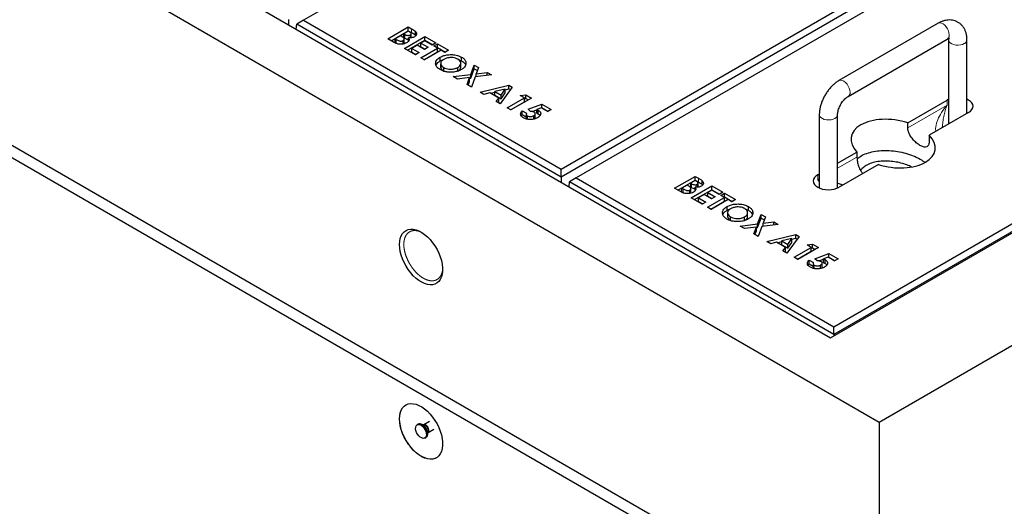
# Model space of a CAD drawing. Units: millimetres. Extents: x 1192 to 8717, y 373 to 7135.
# Drawn here: x 5374 to 6020, y 4735 to 5054 of the extents above; entities that cross this region are included whole.
import ezdxf

# ---------------------------------------------------------------- set-up
doc = ezdxf.new("R2010")
doc.units = ezdxf.units.MM
doc.header["$LTSCALE"] = 20
doc.linetypes.add('PHANTOM', pattern=[12.7, 6.35, -1.27, 1.27, -1.27, 1.27, -1.27])

msp = doc.modelspace()

# ---------------------------------------------------------------- linework, layer by layer
at = {"color": 7, "linetype": 'Continuous', "lineweight": 25}
for p, q in [((6330.08, 5497.87), (5560.04, 5053.34)), ((4735.56, 5483.99), (5937.64, 4790.04)), ((4831.02, 5465.62), (5905.82, 4845.15)), ((5729.04, 4955.77), (6499.08, 5400.31)), ((6503.55, 5397.73), (5729.04, 4950.62)), ((6508.98, 5394.59), (5738.94, 4950.06)), ((4735.56, 5337.01), (5937.64, 4643.07)), ((4735.56, 5328.85), (5937.64, 4634.9)), ((5905.82, 4845.15), (6690.71, 5298.26)), ((5907.94, 4852.5), (6677.98, 5297.03)), ((6682.45, 5294.45), (5907.94, 4847.34)), ((5937.64, 4790.04), (6786.17, 5279.89)), ((5550.14, 5053.89), (5550.14, 5050.48)), ((5560.04, 5053.34), (5555.58, 5050.76)), ((5560.04, 5053.34), (5729.04, 4955.77)), ((5976.36, 5051.4), (5911.31, 5013.84)), ((5555.3, 5047.5), (5555.58, 5050.76)), ((5729.04, 4950.62), (5555.58, 5050.76)), ((5615.3, 5041.21), (5628.77, 5048.99)), ((5617.43, 5039.99), (5628.77, 5046.54)), ((5628.77, 5046.2), (5625.84, 5044.5)), ((5628.77, 5048.99), (5630.93, 5047.74)), ((5628.77, 5046.54), (5628.77, 5048.99)), ((5628.77, 5046.54), (5630.93, 5045.29)), ((5629.53, 5045.76), (5628.77, 5046.2)), ((5633.44, 5043.57), (5633.44, 5046.02)), ((5619.09, 5039.03), (5615.3, 5041.21)), ((5623.59, 5043.21), (5620.14, 5041.21)), ((5620.14, 5041.21), (5620.84, 5040.81)), ((5620.14, 5038.76), (5620.14, 5041.21)), ((5620.14, 5038.76), (5620.84, 5038.36)), ((5624.17, 5042.87), (5623.59, 5043.21)), ((5625.34, 5037.83), (5625.34, 5040.03)), ((5625.84, 5044.5), (5626.48, 5044.13)), ((5625.84, 5042.05), (5625.84, 5044.5)), ((5625.84, 5042.05), (5626.48, 5041.68)), ((5626.05, 5038.52), (5626.05, 5040.97)), ((5626.18, 5034.93), (5639.65, 5042.71)), ((5628.31, 5033.71), (5639.65, 5040.26)), ((5628.87, 5039.63), (5628.87, 5041.88)), ((5630.12, 5041.89), (5630.12, 5043.78)), ((5630.68, 5042.07), (5630.68, 5044.52)), ((5633.44, 5043.57), (5633.69, 5043.21)), ((5639.65, 5039.92), (5637.06, 5038.42)), ((5637.06, 5038.42), (5641.9, 5035.63)), ((5637.06, 5035.97), (5637.06, 5038.42)), ((5639.65, 5042.71), (5646.91, 5038.52)), ((5639.65, 5040.26), (5639.65, 5042.71)), ((5639.65, 5040.26), (5644.79, 5037.3)), ((5644.49, 5037.13), (5639.65, 5039.92)), ((5646.91, 5038.52), (5644.49, 5037.13)), ((5917.31, 5003.45), (5982.36, 5041.01)), ((5983.26, 5040.49), (5983.26, 4985.37)), ((5995.26, 4992.3), (5995.26, 5040.49)), ((5633.44, 5030.75), (5626.18, 5034.93)), ((5634.65, 5037.03), (5631.02, 5034.93)), ((5631.02, 5034.93), (5635.86, 5032.14)), ((5631.02, 5032.48), (5631.02, 5034.93)), ((5631.02, 5032.48), (5633.73, 5030.92)), ((5635.86, 5032.14), (5633.44, 5030.75)), ((5639.48, 5034.24), (5634.65, 5037.03)), ((5636.89, 5028.75), (5647.94, 5035.13)), ((5637.06, 5035.97), (5639.78, 5034.41)), ((5639.01, 5027.53), (5647.94, 5032.68)), ((5650.36, 5033.74), (5639.31, 5027.36)), ((5641.9, 5035.63), (5639.48, 5034.24)), ((5645.53, 5036.53), (5647.94, 5037.92)), ((5647.94, 5035.13), (5645.53, 5036.53)), ((5647.65, 5035.3), (5647.94, 5035.47)), ((5647.94, 5037.92), (5655.2, 5033.74)), ((5647.94, 5035.47), (5647.94, 5037.92)), ((5647.94, 5035.47), (5653.08, 5032.51)), ((5647.94, 5032.68), (5647.94, 5035.13)), ((5652.78, 5032.34), (5650.36, 5033.74)), ((5655.2, 5033.74), (5652.78, 5032.34)), ((5639.31, 5027.36), (5636.89, 5028.75)), ((5649.68, 5026.7), (5649.68, 5029.15)), ((5661.29, 5027.74), (5663.77, 5026.74)), ((5663.77, 5026.74), (5663.77, 5029.18)), ((5650.08, 5025.17), (5650.08, 5022.72)), ((5650.11, 5022.72), (5650.12, 5022.26)), ((5650.12, 5022.26), (5650.12, 5024.7)), ((5652.04, 5019.95), (5652.04, 5022.4)), ((5661.23, 5020.02), (5661.23, 5022.47)), ((5663.21, 5022.74), (5663.21, 5025.19)), ((5669.72, 5017.84), (5671.99, 5024.04)), ((5669.72, 5015.39), (5671.99, 5021.59)), ((5671.99, 5024.04), (5674.84, 5022.4)), ((5671.99, 5021.59), (5671.99, 5024.04)), ((5671.99, 5021.59), (5674.1, 5020.38)), ((5674.84, 5022.4), (5673.33, 5018.28)), ((5673.33, 5018.28), (5680.47, 5019.15)), ((5680.47, 5019.15), (5683.33, 5017.5)), ((5680.47, 5017.15), (5680.47, 5019.15)), ((5658.22, 5016.44), (5669.72, 5017.84)), ((5661.07, 5014.79), (5658.22, 5016.44)), ((5668.95, 5015.75), (5661.07, 5014.79)), ((5667.29, 5011.21), (5668.95, 5015.75)), ((5668.03, 5010.78), (5668.95, 5013.3)), ((5668.95, 5013.3), (5668.95, 5015.75)), ((5668.95, 5015.29), (5669.72, 5015.39)), ((5669.72, 5015.39), (5669.72, 5017.84)), ((5672.56, 5016.19), (5670.14, 5009.56)), ((5683.33, 5017.5), (5672.56, 5016.19)), ((5673.33, 5016.28), (5673.33, 5018.28)), ((5670.14, 5009.56), (5667.29, 5011.21)), ((5675.83, 5006.27), (5694.75, 5010.9)), ((5678.41, 5004.78), (5675.83, 5006.27)), ((5682.69, 5005.5), (5685.56, 5006.2)), ((5692.25, 5008.17), (5685.56, 5006.64)), ((5685.56, 5006.64), (5689.6, 5004.31)), ((5685.56, 5004.19), (5685.56, 5006.64)), ((5696.99, 5009.61), (5688.96, 4998.69)), ((5689.6, 5004.31), (5692.25, 5008.17)), ((5692.25, 5007.84), (5694.75, 5008.46)), ((5692.25, 5005.72), (5692.25, 5008.17)), ((5694.75, 5010.9), (5696.99, 5009.61)), ((5694.75, 5008.46), (5694.75, 5010.9)), ((5694.75, 5008.46), (5695.73, 5007.89)), ((5682.22, 5005.77), (5678.41, 5004.78)), ((5688.09, 5002.38), (5682.22, 5005.77)), ((5685.56, 5004.19), (5689.6, 5001.86)), ((5686.38, 5000.18), (5688.09, 5002.38)), ((5688.96, 4998.69), (5686.38, 5000.18)), ((5687.7, 4999.42), (5688.09, 4999.93)), ((5688.09, 4999.93), (5688.09, 5002.38)), ((5689.6, 5001.86), (5692.25, 5005.72)), ((5689.6, 5001.86), (5689.6, 5004.31)), ((5693.71, 4995.95), (5704.93, 5002.43)), ((5695.83, 4994.73), (5704.93, 4999.98)), ((5709.6, 5002.33), (5696.13, 4994.56)), ((5702.17, 5004.03), (5705.86, 5004.49)), ((5704.93, 5002.43), (5702.17, 5004.03)), ((5704.93, 4999.98), (5704.93, 5002.43)), ((5704.93, 5001.92), (5705.86, 5002.04)), ((5705.86, 5004.49), (5709.6, 5002.33)), ((5705.86, 5002.04), (5705.86, 5004.49)), ((5705.86, 5002.04), (5707.48, 5001.11)), ((5956.43, 4986.21), (5982.19, 5001.08)), ((5983.26, 5001.62), (5982.19, 5001.08)), ((5696.13, 4994.56), (5693.71, 4995.95)), ((5703.55, 4994.06), (5706.32, 4992.46)), ((5703.55, 4991.61), (5703.55, 4994.06)), ((5707.36, 4995), (5716.42, 4998.4)), ((5708.93, 4993.55), (5707.36, 4995)), ((5709.94, 4993.52), (5713.01, 4994.67)), ((5716.09, 4995.99), (5713.01, 4994.83)), ((5713.01, 4992.38), (5713.01, 4994.83)), ((5713.98, 4991.97), (5713.98, 4994.42)), ((5720.3, 4993.56), (5716.09, 4995.99)), ((5716.27, 4995.89), (5716.42, 4995.95)), ((5716.42, 4998.4), (5722.55, 4994.86)), ((5716.42, 4995.95), (5716.42, 4998.4)), ((5716.42, 4995.95), (5720.43, 4993.63)), ((5722.55, 4994.86), (5720.3, 4993.56)), ((5702.89, 4990.79), (5703.55, 4991.61)), ((5703.55, 4991.61), (5706.13, 4990.12)), ((5706.13, 4991.84), (5706.13, 4989.39)), ((5706.96, 4988.53), (5706.96, 4990.7)), ((5711.09, 4988.59), (5711.09, 4990.83)), ((5712.09, 4989.68), (5712.09, 4992.13)), ((5898.41, 4991.5), (5898.41, 4943.4)), ((5910.41, 4943.4), (5910.41, 4991.5)), ((5996.33, 4992.92), (5970.57, 4978.05)), ((5956.43, 4982.95), (5956.43, 4986.21)), ((5979.29, 4983.08), (5979.28, 4983.41)), ((5970.57, 4978.05), (5970.57, 4974.78)), ((5910.41, 4959.65), (5923.1, 4966.97)), ((5923.1, 4966.97), (5923.1, 4963.7)), ((5729.04, 4950.62), (5729.04, 4955.77)), ((5937.24, 4958.81), (5911.48, 4943.94)), ((5729.04, 4950.62), (5729.04, 4947.2)), ((5738.94, 4950.06), (5734.48, 4947.48)), ((5738.94, 4950.06), (5907.94, 4852.5)), ((5803.47, 4943.29), (5816.94, 4951.06)), ((5805.6, 4942.06), (5816.94, 4948.61)), ((5816.94, 4948.27), (5814.01, 4946.58)), ((5816.94, 4951.06), (5819.1, 4949.82)), ((5816.94, 4948.61), (5816.94, 4951.06)), ((5816.94, 4948.61), (5819.1, 4947.37)), ((5817.7, 4947.83), (5816.94, 4948.27)), ((5821.61, 4945.64), (5821.61, 4948.09)), ((5897.34, 4952.1), (5898.41, 4952.72)), ((5734.2, 4944.23), (5734.48, 4947.48)), ((5907.94, 4847.34), (5734.48, 4947.48)), ((5807.26, 4941.1), (5803.47, 4943.29)), ((5811.76, 4945.28), (5808.31, 4943.29)), ((5808.31, 4943.29), (5809.01, 4942.89)), ((5808.31, 4940.84), (5808.31, 4943.29)), ((5812.34, 4944.95), (5811.76, 4945.28)), ((5813.51, 4939.9), (5813.51, 4942.1)), ((5814.01, 4946.58), (5814.65, 4946.21)), ((5814.01, 4944.13), (5814.01, 4946.58)), ((5814.01, 4944.13), (5814.65, 4943.76)), ((5814.22, 4940.6), (5814.22, 4943.05)), ((5814.35, 4937.01), (5827.82, 4944.78)), ((5816.48, 4935.78), (5827.82, 4942.33)), ((5817.04, 4941.7), (5817.04, 4943.96)), ((5818.29, 4943.97), (5818.29, 4945.86)), ((5818.85, 4944.15), (5818.85, 4946.6)), ((5821.61, 4945.64), (5821.86, 4945.29)), ((5827.82, 4941.99), (5825.23, 4940.5)), ((5827.82, 4944.78), (5835.08, 4940.6)), ((5827.82, 4942.33), (5827.82, 4944.78)), ((5827.82, 4942.33), (5832.96, 4939.37)), ((5832.66, 4939.2), (5827.82, 4941.99)), ((5808.31, 4940.84), (5809.01, 4940.44)), ((5821.61, 4932.82), (5814.35, 4937.01)), ((5822.82, 4939.1), (5819.19, 4937.01)), ((5819.19, 4937.01), (5824.03, 4934.22)), ((5819.19, 4934.56), (5819.19, 4937.01)), ((5827.65, 4936.31), (5822.82, 4939.1)), ((5825.06, 4930.83), (5836.11, 4937.21)), ((5825.23, 4940.5), (5830.07, 4937.7)), ((5825.23, 4938.05), (5825.23, 4940.5)), ((5825.23, 4938.05), (5827.95, 4936.48)), ((5838.53, 4935.81), (5827.48, 4929.43)), ((5830.07, 4937.7), (5827.65, 4936.31)), ((5835.08, 4940.6), (5832.66, 4939.2)), ((5833.7, 4938.6), (5836.11, 4940)), ((5836.11, 4937.21), (5833.7, 4938.6)), ((5835.82, 4937.38), (5836.11, 4937.55)), ((5836.11, 4940), (5843.37, 4935.81)), ((5836.11, 4937.55), (5836.11, 4940)), ((5836.11, 4937.55), (5841.25, 4934.59)), ((5836.11, 4934.76), (5836.11, 4937.21)), ((5840.95, 4934.41), (5838.53, 4935.81)), ((5843.37, 4935.81), (5840.95, 4934.41)), ((5819.19, 4934.56), (5821.9, 4932.99)), ((5824.03, 4934.22), (5821.61, 4932.82)), ((5827.48, 4929.43), (5825.06, 4930.83)), ((5827.18, 4929.6), (5836.11, 4934.76)), ((5837.85, 4928.78), (5837.85, 4931.23)), ((5849.46, 4929.82), (5851.94, 4928.81)), ((5851.94, 4928.81), (5851.94, 4931.26)), ((5838.25, 4927.24), (5838.25, 4924.79)), ((5838.27, 4924.79), (5838.29, 4924.33)), ((5838.29, 4924.33), (5838.29, 4926.78)), ((5840.21, 4922.02), (5840.21, 4924.47)), ((5849.4, 4922.09), (5849.4, 4924.54)), ((5851.38, 4924.82), (5851.38, 4927.26)), ((5857.89, 4919.91), (5860.16, 4926.12)), ((5857.89, 4917.46), (5860.16, 4923.67)), ((5860.16, 4926.12), (5863.01, 4924.47)), ((5860.16, 4923.67), (5860.16, 4926.12)), ((5860.16, 4923.67), (5862.27, 4922.45)), ((5863.01, 4924.47), (5861.5, 4920.35)), ((5846.39, 4918.51), (5857.89, 4919.91)), ((5849.24, 4916.87), (5846.39, 4918.51)), ((5857.12, 4917.82), (5849.24, 4916.87)), ((5855.46, 4913.28), (5857.12, 4917.82)), ((5857.12, 4915.37), (5857.12, 4917.82)), ((5857.12, 4917.37), (5857.89, 4917.46)), ((5857.89, 4917.46), (5857.89, 4919.91)), ((5860.73, 4918.26), (5858.31, 4911.63)), ((5871.5, 4919.57), (5860.73, 4918.26)), ((5861.5, 4920.35), (5868.64, 4921.22)), ((5861.5, 4918.36), (5861.5, 4920.35)), ((5868.64, 4921.22), (5871.5, 4919.57)), ((5868.64, 4919.23), (5868.64, 4921.22)), ((5858.31, 4911.63), (5855.46, 4913.28)), ((5856.2, 4912.85), (5857.12, 4915.37)), ((5864, 4908.34), (5882.92, 4912.98)), ((5880.42, 4910.25), (5873.73, 4908.71)), ((5885.16, 4911.68), (5877.13, 4900.77)), ((5877.77, 4906.38), (5880.42, 4910.25)), ((5880.42, 4909.92), (5882.92, 4910.53)), ((5880.42, 4907.8), (5880.42, 4910.25)), ((5882.92, 4912.98), (5885.16, 4911.68)), ((5882.92, 4910.53), (5882.92, 4912.98)), ((5882.92, 4910.53), (5883.9, 4909.96)), ((5866.58, 4906.85), (5864, 4908.34)), ((5870.39, 4907.85), (5866.58, 4906.85)), ((5876.26, 4904.46), (5870.39, 4907.85)), ((5870.86, 4907.57), (5873.73, 4908.28)), ((5873.73, 4908.71), (5877.77, 4906.38)), ((5873.73, 4906.26), (5873.73, 4908.71)), ((5873.73, 4906.26), (5877.77, 4903.93)), ((5874.55, 4902.26), (5876.26, 4904.46)), ((5876.26, 4902.01), (5876.26, 4904.46)), ((5877.77, 4903.93), (5880.42, 4907.8)), ((5877.77, 4903.93), (5877.77, 4906.38)), ((5881.88, 4898.03), (5893.1, 4904.51)), ((5897.77, 4904.41), (5884.3, 4896.63)), ((5890.34, 4906.1), (5894.03, 4906.56)), ((5893.1, 4904.51), (5890.34, 4906.1)), ((5893.1, 4902.06), (5893.1, 4904.51)), ((5893.1, 4904), (5894.03, 4904.11)), ((5894.03, 4906.56), (5897.77, 4904.41)), ((5894.03, 4904.11), (5894.03, 4906.56)), ((5894.03, 4904.11), (5895.65, 4903.18)), ((5877.13, 4900.77), (5874.55, 4902.26)), ((5875.86, 4901.5), (5876.26, 4902.01)), ((5884.3, 4896.63), (5881.88, 4898.03)), ((5884, 4896.8), (5893.1, 4902.06)), ((5895.53, 4897.07), (5904.59, 4900.47)), ((5897.09, 4895.62), (5895.53, 4897.07)), ((5898.11, 4895.59), (5901.18, 4896.74)), ((5904.26, 4898.07), (5901.18, 4896.9)), ((5901.18, 4894.45), (5901.18, 4896.9)), ((5902.15, 4894.04), (5902.15, 4896.49)), ((5908.47, 4895.63), (5904.26, 4898.07)), ((5904.44, 4897.96), (5904.59, 4898.02)), ((5904.59, 4900.47), (5910.72, 4896.93)), ((5904.59, 4898.02), (5904.59, 4900.47)), ((5904.59, 4898.02), (5908.6, 4895.7)), ((5910.72, 4896.93), (5908.47, 4895.63)), ((5891.05, 4892.86), (5891.72, 4893.68)), ((5891.72, 4896.13), (5894.49, 4894.54)), ((5891.72, 4893.68), (5891.72, 4896.13)), ((5891.72, 4893.68), (5894.3, 4892.2)), ((5894.3, 4893.91), (5894.3, 4891.47)), ((5895.13, 4890.61), (5895.13, 4892.77)), ((5899.26, 4890.66), (5899.26, 4892.91)), ((5900.26, 4891.75), (5900.26, 4894.2)), ((5907.94, 4847.34), (5907.94, 4852.5)), ((5907.94, 4847.34), (5907.94, 4846.37)), ((5635.33, 4788.63), (5634.62, 4788.22)), ((5638.77, 4788.2), (5638.01, 4788.27)), ((5638.85, 4788.25), (5638.75, 4788.21)), ((5642.69, 4790.46), (5638.85, 4788.24)), ((5937.64, 4790.04), (5937.64, 4643.07)), ((5641.36, 4782.47), (5641.68, 4783.17)), ((5641.75, 4783.21), (5645.6, 4785.43)), ((5639.62, 4779.56), (5640.33, 4779.97))]:
    msp.add_line(p, q, dxfattribs=at)
at = {"color": 8, "linetype": 'PHANTOM', "lineweight": 18}
for p, q in [((5630.93, 5045.29), (5630.93, 5047.74)), ((5620.84, 5038.36), (5620.84, 5040.81)), ((5626.48, 5041.68), (5626.48, 5044.13)), ((5982.19, 4997.82), (5982.19, 5001.08)), ((5956.43, 4982.95), (5982.19, 4997.82)), ((5910.41, 4956.38), (5923.1, 4963.7)), ((5819.1, 4947.37), (5819.1, 4949.82)), ((5897.34, 4948.83), (5897.34, 4952.1)), ((5897.34, 4948.83), (5898.41, 4949.45)), ((5809.01, 4940.44), (5809.01, 4942.89)), ((5814.65, 4943.76), (5814.65, 4946.21))]:
    msp.add_line(p, q, dxfattribs=at)
at = {"color": 8, "linetype": 'PHANTOM', "lineweight": 18, "flags": 128}
for points in [[(5976.36, 5051.4), (5976.66, 5051.54), (5977.55, 5051.68), (5978.57, 5051.47), (5979.63, 5050.94), (5980.67, 5050.11), (5981.63, 5049.03), (5982.45, 5047.77), (5983.08, 5046.42), (5983.47, 5045.05), (5983.6, 5043.75)], [(5993.5, 5038.04), (5992.31, 5037.5), (5990.93, 5037.16), (5989.45, 5037.02), (5987.95, 5037.11), (5986.54, 5037.4), (5985.29, 5037.89), (5984.3, 5038.54), (5983.62, 5039.31), (5983.29, 5040.16), (5983.26, 5040.45)], [(5911.31, 5013.84), (5911.6, 5013.98), (5912.5, 5014.12), (5913.51, 5013.92), (5914.57, 5013.38), (5915.62, 5012.55), (5916.58, 5011.47), (5917.4, 5010.22), (5918.03, 5008.86), (5918.42, 5007.49), (5918.55, 5006.2)], [(5898.41, 4991.5), (5898.43, 4991.18), (5898.76, 4990.33), (5899.45, 4989.55), (5900.44, 4988.9), (5901.68, 4988.42), (5903.1, 4988.12), (5904.6, 4988.04), (5906.08, 4988.18), (5907.46, 4988.52), (5908.65, 4989.05)], [(5640.3, 4788.1), (5641.01, 4787.55), (5641.62, 4786.78), (5642.08, 4785.89), (5642.33, 4784.97), (5642.33, 4784.15), (5642.08, 4783.51), (5641.75, 4783.21)]]:
    msp.add_lwpolyline(points, dxfattribs=at)
at = {"color": 7, "linetype": 'Continuous', "lineweight": 25, "flags": 128}
for points in [[(5996.33, 4992.92), (5997.58, 4993.79), (5998.5, 4994.79), (5999.07, 4995.88), (5999.26, 4997), (5999.07, 4998.13), (5998.5, 4999.21), (5997.58, 5000.21), (5996.33, 5001.08), (5995.26, 5001.62)], [(5897.34, 4952.1), (5896.09, 4951.22), (5895.17, 4950.23), (5894.6, 4949.14), (5894.41, 4948.02), (5894.6, 4946.89), (5895.17, 4945.81), (5896.09, 4944.81), (5897.34, 4943.94), (5898.85, 4943.22), (5900.58, 4942.68), (5902.46, 4942.36), (5904.41, 4942.24), (5906.36, 4942.36), (5908.23, 4942.68), (5909.96, 4943.22), (5911.48, 4943.94)], [(5622.98, 4906.37), (5623.11, 4908.47), (5623.48, 4910.39), (5624.1, 4912.1), (5624.95, 4913.55), (5626.02, 4914.73), (5627.29, 4915.62), (5628.73, 4916.2), (5630.33, 4916.45), (5632.04, 4916.38), (5633.84, 4915.98), (5635.71, 4915.27), (5637.59, 4914.25), (5639.47, 4912.95), (5641.31, 4911.38), (5643.07, 4909.58), (5644.73, 4907.58), (5646.25, 4905.41), (5647.61, 4903.11), (5648.78, 4900.72), (5649.74, 4898.28), (5650.48, 4895.85), (5650.98, 4893.46), (5651.23, 4891.15), (5651.23, 4888.97), (5650.98, 4886.95), (5650.48, 4885.14), (5649.74, 4883.55), (5648.78, 4882.23), (5647.61, 4881.2), (5646.25, 4880.46), (5644.73, 4880.05), (5643.07, 4879.96), (5641.31, 4880.19), (5639.47, 4880.74), (5637.59, 4881.61), (5635.71, 4882.77), (5633.84, 4884.21), (5632.04, 4885.9), (5630.33, 4887.81), (5628.73, 4889.9), (5627.29, 4892.14), (5626.02, 4894.49), (5624.95, 4896.91), (5624.1, 4899.35), (5623.48, 4901.77), (5623.11, 4904.12), (5622.98, 4906.37)], [(5622.98, 4792.05), (5623.11, 4794.16), (5623.48, 4796.08), (5624.1, 4797.78), (5624.95, 4799.24), (5626.02, 4800.42), (5627.29, 4801.3), (5628.73, 4801.88), (5630.33, 4802.14), (5632.04, 4802.06), (5633.84, 4801.67), (5635.71, 4800.96), (5637.59, 4799.94), (5639.47, 4798.64), (5641.31, 4797.07), (5643.07, 4795.27), (5644.73, 4793.26), (5646.25, 4791.09), (5647.61, 4788.79), (5648.78, 4786.4), (5649.74, 4783.97), (5650.48, 4781.53), (5650.98, 4779.14), (5651.23, 4776.84), (5651.23, 4774.65), (5650.98, 4772.64), (5650.48, 4770.82), (5649.74, 4769.24), (5648.78, 4767.92), (5647.61, 4766.88), (5646.25, 4766.15), (5644.73, 4765.73), (5643.07, 4765.64), (5641.31, 4765.87), (5639.47, 4766.43), (5637.59, 4767.3), (5635.71, 4768.46), (5633.84, 4769.9), (5632.04, 4771.58), (5630.33, 4773.49), (5628.73, 4775.59), (5627.29, 4777.83), (5626.02, 4780.18), (5624.95, 4782.59), (5624.1, 4785.03), (5623.48, 4787.45), (5623.11, 4789.8), (5622.98, 4792.05)], [(5623.05, 4792.1), (5623.18, 4794.2), (5623.55, 4796.12), (5624.17, 4797.82), (5625.02, 4799.28), (5626.09, 4800.46), (5627.19, 4801.25)], [(5647.19, 4766.61), (5646.32, 4766.19), (5644.8, 4765.77), (5643.15, 4765.68), (5641.38, 4765.91), (5639.54, 4766.47), (5637.66, 4767.34), (5635.78, 4768.5), (5633.91, 4769.94), (5632.11, 4771.63), (5630.4, 4773.53), (5628.8, 4775.63), (5627.36, 4777.87), (5626.09, 4780.22), (5625.02, 4782.63), (5624.17, 4785.07), (5623.55, 4787.49), (5623.18, 4789.85), (5623.05, 4792.1)], [(5637.12, 4787.97), (5638.08, 4787.27), (5638.96, 4786.32), (5639.71, 4785.19), (5640.26, 4783.96), (5640.58, 4782.72), (5640.65, 4781.58), (5640.45, 4780.6), (5640.01, 4779.87), (5639.35, 4779.44), (5638.53, 4779.33), (5637.6, 4779.57), (5636.64, 4780.12), (5635.71, 4780.96), (5634.89, 4782.01), (5634.23, 4783.2), (5633.79, 4784.45), (5633.59, 4785.65), (5633.66, 4786.72), (5633.98, 4787.58), (5634.54, 4788.17), (5635.28, 4788.44), (5636.17, 4788.37), (5637.12, 4787.97)], [(5637.83, 4788.38), (5638.78, 4787.68), (5639.67, 4786.73), (5640.41, 4785.59), (5640.97, 4784.36), (5641.29, 4783.13), (5641.36, 4781.98), (5641.16, 4781.01), (5640.72, 4780.28), (5640.33, 4779.97)]]:
    msp.add_lwpolyline(points, dxfattribs=at)
at = {"color": 8, "linetype": 'PHANTOM', "lineweight": 18}
for centre, radius, start, end in [((5980.74, 5043.4), 2.89, 304.20824, 7.10503), ((5992.38, 5040.7), 2.89, 292.88734, 355.75959), ((5915.69, 5005.84), 2.89, 303.97136, 7.13713), ((5907.53, 4991.71), 2.89, 292.87072, 355.96856), ((5635.28, 4782.83), 6.03, 1.75599, 58.12142), ((5637.73, 4784.24), 4.1, 344.77798, 75.21675), ((5639.46, 4787), 1.39, 52.53212, 115.76296)]:
    msp.add_arc(centre, radius, start, end, dxfattribs=at)
at = {"color": 7, "linetype": 'Continuous', "lineweight": 25}
msp.add_arc((5636.37, 4786.36), 2.49, 54.0707, 114.61881, dxfattribs=at)
at = {"color": 8, "linetype": 'PHANTOM', "lineweight": 18}
for centre, major_axis, ratio, start_param, end_param in [((5989.26, 4993.74), (13.24, 15.14), 0.399372, 1.649531, 2.872908), ((5989.26, 4993.74), (6.49, 19.04), 0.399369, 1.492112, 2.273578), ((5904.41, 4944.75), (-9.72, 11.19), 0.210346, 1.022966, 1.164863), ((5904.41, 4944.75), (14.55, -2.82), 0.210239, 2.036326, 2.118687), ((5904.41, 4944.75), (14.55, -2.82), 0.210239, 0.89531, 1.186851)]:
    msp.add_ellipse(centre, major_axis=major_axis, ratio=ratio, start_param=start_param, end_param=end_param, dxfattribs=at)
at = {"color": 7, "linetype": 'Continuous', "lineweight": 25}
for start_param, end_param in [(1.300931, 3.76285), (4.442524, 6.904443)]:
    msp.add_ellipse((5946.83, 4972.51), major_axis=(27.51, -4.2), ratio=0.55895, start_param=start_param, end_param=end_param, dxfattribs=at)
for points, knots in [([(5995.26, 5040.49), (5995.25, 5040.92), (5995.23, 5042.14), (5994.96, 5043.99), (5994.4, 5045.97), (5993.63, 5047.7), (5992.65, 5049.24), (5991.43, 5050.61), (5989.98, 5051.77), (5988.34, 5052.67), (5986.61, 5053.26), (5984.8, 5053.56), (5982.95, 5053.57), (5981.06, 5053.3), (5979.14, 5052.75), (5977.57, 5052.07), (5976.66, 5051.56), (5976.36, 5051.4)], [0, 0, 0, 0, 0.046242, 0.12896, 0.201463, 0.271211, 0.338576, 0.404239, 0.474825, 0.543487, 0.611058, 0.678359, 0.746488, 0.816452, 0.889033, 0.964541, 1, 1, 1, 1]), ([(5630.12, 5043.78), (5630.32, 5043.94), (5630.63, 5044.16), (5630.7, 5044.55), (5630.6, 5044.92), (5630.2, 5045.35), (5629.76, 5045.62), (5629.53, 5045.76)], [0, 0, 0, 0, 0.24859, 0.373941, 0.499314, 0.749196, 1, 1, 1, 1]), ([(5630.93, 5047.74), (5631.45, 5047.45), (5632.37, 5046.91), (5633.11, 5046.29), (5633.44, 5046.02)], [0, 0, 0, 0, 0.560271, 1, 1, 1, 1]), ([(5630.93, 5045.29), (5631.45, 5045), (5632.37, 5044.46), (5633.11, 5043.84), (5633.44, 5043.57)], [0, 0, 0, 0, 0.560271, 1, 1, 1, 1]), ([(5633.44, 5046.02), (5633.71, 5045.7), (5634.24, 5045.07), (5634.27, 5044.07), (5633.79, 5043.2), (5633.17, 5042.78), (5632.86, 5042.58)], [0, 0, 0, 0, 0.280146, 0.559838, 0.779835, 1, 1, 1, 1]), ([(5627.67, 5038.58), (5627.2, 5038.35), (5626.26, 5037.91), (5624.47, 5037.62), (5622.52, 5037.66), (5620.65, 5038.18), (5619.61, 5038.74), (5619.09, 5039.03)], [0, 0, 0, 0, 0.186694, 0.3733666, 0.5599818, 0.7794322, 1, 1, 1, 1]), ([(5620.84, 5040.81), (5621.16, 5040.63), (5621.79, 5040.28), (5622.69, 5039.89), (5623.51, 5039.68), (5624.19, 5039.66), (5624.84, 5039.78), (5625.17, 5039.94), (5625.34, 5040.03)], [0, 0, 0, 0, 0.250463, 0.500594, 0.625582, 0.750409, 0.875104, 1, 1, 1, 1]), ([(5625.34, 5040.03), (5625.5, 5040.13), (5625.81, 5040.34), (5626.05, 5040.74), (5626.06, 5041.16), (5625.81, 5041.69), (5625.15, 5042.28), (5624.5, 5042.68), (5624.17, 5042.87)], [0, 0, 0, 0, 0.124927, 0.249702, 0.374647, 0.499626, 0.749525, 1, 1, 1, 1]), ([(5625.76, 5037.9), (5625.77, 5037.9), (5625.92, 5038.01), (5626.03, 5038.23), (5626.03, 5038.45), (5626.02, 5038.52)], [0, 0, 0, 0, 0.019253, 0.646801, 1, 1, 1, 1]), ([(5626.48, 5044.13), (5626.77, 5043.98), (5627.34, 5043.68), (5628.35, 5043.41), (5629.4, 5043.44), (5629.88, 5043.67), (5630.12, 5043.78)], [0, 0, 0, 0, 0.281052, 0.560552, 0.78011, 1, 1, 1, 1]), ([(5626.48, 5041.68), (5626.77, 5041.53), (5627.33, 5041.24), (5628.2, 5040.96), (5628.73, 5041.01), (5628.87, 5041.02)], [0, 0, 0, 0, 0.4248217, 0.8472988, 1, 1, 1, 1]), ([(5628.87, 5041.88), (5629.03, 5041.56), (5629.35, 5040.92), (5629.2, 5039.96), (5628.58, 5039.17), (5627.97, 5038.78), (5627.67, 5038.58)], [0, 0, 0, 0, 0.280255, 0.559618, 0.779687, 1, 1, 1, 1]), ([(5632.86, 5042.58), (5632.55, 5042.42), (5631.94, 5042.12), (5630.55, 5041.81), (5629.51, 5041.86), (5628.87, 5041.88)], [0, 0, 0, 0, 0.280353, 0.56037, 1, 1, 1, 1]), ([(5982.36, 5041.01), (5982.5, 5041.08), (5982.89, 5041.3), (5983.4, 5041.49), (5983.75, 5041.55), (5983.76, 5041.55), (5983.76, 5041.55)], [0, 0, 0, 0, 0.1616405, 0.4616965, 0.7645194, 1, 1, 1, 1]), ([(5983.18, 5041.39), (5983.2, 5041.35), (5983.24, 5041.15), (5983.25, 5040.77), (5983.26, 5040.49)], [0, 0, 0, 0, 0.227776, 1, 1, 1, 1]), ([(5649.63, 5021), (5648.98, 5021.43), (5647.69, 5022.28), (5646.71, 5023.92), (5646.62, 5025.51), (5647.14, 5026.94), (5648.13, 5028.16), (5649.16, 5028.82), (5649.68, 5029.15)], [0, 0, 0, 0, 0.18663, 0.37306, 0.559658, 0.706433, 0.853181, 1, 1, 1, 1]), ([(5646.97, 5023.76), (5647.04, 5024), (5647.25, 5024.67), (5648.15, 5025.71), (5649.17, 5026.37), (5649.68, 5026.7)], [0, 0, 0, 0, 0.215441, 0.607626, 1, 1, 1, 1]), ([(5649.68, 5029.15), (5650.42, 5029.52), (5651.91, 5030.26), (5654.72, 5030.82), (5657.83, 5030.93), (5661.09, 5030.45), (5662.88, 5029.61), (5663.77, 5029.18)], [0, 0, 0, 0, 0.1868181, 0.3736008, 0.5603393, 0.7802395, 1, 1, 1, 1]), ([(5649.68, 5026.7), (5650.38, 5027.11), (5651.1, 5027.53), (5652.03, 5027.72), (5652.05, 5027.73)], [0, 0, 0, 0, 0.9847508, 1, 1, 1, 1]), ([(5652.06, 5027.74), (5651.7, 5027.51), (5650.97, 5027.04), (5650.33, 5026.24), (5650.04, 5025.44), (5650.09, 5024.95), (5650.12, 5024.7)], [0, 0, 0, 0, 0.280061, 0.559827, 0.779894, 1, 1, 1, 1]), ([(5661.32, 5027.81), (5660.83, 5028.06), (5659.85, 5028.55), (5657.99, 5028.91), (5655.93, 5028.95), (5653.79, 5028.6), (5652.64, 5028.03), (5652.06, 5027.74)], [0, 0, 0, 0, 0.186847, 0.373516, 0.560335, 0.779961, 1, 1, 1, 1]), ([(5661.23, 5022.47), (5661.66, 5022.75), (5662.5, 5023.31), (5663.17, 5024.37), (5663.29, 5025.55), (5662.78, 5026.8), (5661.81, 5027.47), (5661.32, 5027.81)], [0, 0, 0, 0, 0.186888, 0.373614, 0.560519, 0.780194, 1, 1, 1, 1]), ([(5663.77, 5029.18), (5664.41, 5028.76), (5665.69, 5027.9), (5666.59, 5026.25), (5666.69, 5024.68), (5666.17, 5023.25), (5665.15, 5022.04), (5664.13, 5021.38), (5663.62, 5021.05)], [0, 0, 0, 0, 0.186541, 0.372984, 0.559645, 0.706422, 0.853163, 1, 1, 1, 1]), ([(5663.77, 5026.74), (5664.43, 5026.31), (5665.65, 5025.5), (5666.13, 5024.47), (5666.35, 5023.98)], [0, 0, 0, 0, 0.531801, 1, 1, 1, 1]), ([(5663.62, 5021.05), (5662.88, 5020.68), (5661.41, 5019.95), (5658.62, 5019.37), (5655.9, 5019.29), (5653.44, 5019.56), (5651.34, 5020.12), (5650.2, 5020.71), (5649.63, 5021)], [0, 0, 0, 0, 0.186623, 0.373091, 0.559719, 0.706478, 0.853187, 1, 1, 1, 1]), ([(5650.12, 5024.7), (5650.29, 5024.22), (5650.6, 5023.35), (5651.6, 5022.69), (5652.04, 5022.4)], [0, 0, 0, 0, 0.55937, 1, 1, 1, 1]), ([(5650.12, 5022.26), (5650.29, 5021.77), (5650.6, 5020.9), (5651.6, 5020.24), (5652.04, 5019.95)], [0, 0, 0, 0, 0.55937, 1, 1, 1, 1]), ([(5652.04, 5022.4), (5652.53, 5022.16), (5653.5, 5021.68), (5655.35, 5021.33), (5657.38, 5021.29), (5659.51, 5021.62), (5660.66, 5022.18), (5661.23, 5022.47)], [0, 0, 0, 0, 0.186787, 0.373417, 0.560263, 0.780011, 1, 1, 1, 1]), ([(5661.23, 5020.02), (5661.65, 5020.3), (5662.49, 5020.86), (5663.15, 5021.83), (5663.16, 5022.47), (5663.16, 5022.74)], [0, 0, 0, 0, 0.366049, 0.73178, 1, 1, 1, 1]), ([(5911.31, 5013.84), (5910.93, 5013.62), (5909.91, 5013), (5908.29, 5011.77), (5906.51, 5010.13), (5904.86, 5008.29), (5903.35, 5006.29), (5902.01, 5004.16), (5900.85, 5001.92), (5899.9, 4999.6), (5899.15, 4997.24), (5898.64, 4994.85), (5898.43, 4992.93), (5898.41, 4991.82), (5898.41, 4991.5)], [0, 0, 0, 0, 0.051861, 0.142912, 0.23385, 0.324508, 0.414783, 0.504833, 0.594932, 0.685346, 0.776369, 0.86834, 0.961509, 1, 1, 1, 1]), ([(5910.41, 4991.5), (5910.41, 4991.67), (5910.42, 4992.16), (5910.54, 4993.15), (5910.84, 4994.45), (5911.32, 4995.86), (5911.97, 4997.32), (5912.77, 4998.75), (5913.69, 5000.1), (5914.69, 5001.3), (5915.7, 5002.3), (5916.6, 5003.01), (5917.1, 5003.32), (5917.31, 5003.45)], [0, 0, 0, 0, 0.049347, 0.142176, 0.237157, 0.334565, 0.433826, 0.534188, 0.634858, 0.734811, 0.833266, 0.929633, 1, 1, 1, 1]), ([(5704.4, 4989.38), (5703.87, 4989.75), (5702.8, 4990.49), (5702.32, 4991.83), (5702.61, 4993.07), (5703.24, 4993.73), (5703.55, 4994.06)], [0, 0, 0, 0, 0.279868, 0.559369, 0.779507, 1, 1, 1, 1]), ([(5711.38, 4993.13), (5711.18, 4993.22), (5710.8, 4993.4), (5709.94, 4993.55), (5709.31, 4993.55), (5708.93, 4993.55)], [0, 0, 0, 0, 0.27973, 0.559866, 1, 1, 1, 1]), ([(5713.01, 4994.83), (5713.21, 4994.76), (5713.55, 4994.65), (5713.85, 4994.49), (5713.98, 4994.42)], [0, 0, 0, 0, 0.559993, 1, 1, 1, 1]), ([(5713.98, 4994.42), (5714.37, 4994.16), (5715.15, 4993.63), (5715.68, 4992.62), (5715.66, 4991.52), (5714.99, 4990.4), (5714.06, 4989.79), (5713.59, 4989.49)], [0, 0, 0, 0, 0.186738, 0.373288, 0.560049, 0.779802, 1, 1, 1, 1]), ([(5713.59, 4989.49), (5713.11, 4989.24), (5712.15, 4988.75), (5710.33, 4988.36), (5708.3, 4988.27), (5706.15, 4988.54), (5704.98, 4989.1), (5704.4, 4989.38)], [0, 0, 0, 0, 0.186948, 0.373735, 0.560607, 0.780247, 1, 1, 1, 1]), ([(5706.32, 4992.46), (5706.24, 4992.29), (5706.08, 4991.95), (5706.18, 4991.29), (5706.66, 4990.92), (5706.96, 4990.7)], [0, 0, 0, 0, 0.281127, 0.561848, 1, 1, 1, 1]), ([(5706.15, 4989.39), (5706.15, 4989.24), (5706.15, 4988.94), (5706.46, 4988.7), (5706.62, 4988.58)], [0, 0, 0, 0, 0.49432, 1, 1, 1, 1]), ([(5706.96, 4990.7), (5707.31, 4990.54), (5708, 4990.24), (5709.27, 4990.23), (5710.32, 4990.44), (5710.84, 4990.7), (5711.09, 4990.83)], [0, 0, 0, 0, 0.279077, 0.558705, 0.779137, 1, 1, 1, 1]), ([(5711.09, 4990.83), (5711.36, 4991.02), (5711.91, 4991.38), (5712.15, 4992.06), (5712, 4992.69), (5711.58, 4992.98), (5711.38, 4993.13)], [0, 0, 0, 0, 0.280377, 0.559964, 0.780055, 1, 1, 1, 1]), ([(5711.44, 4988.66), (5711.58, 4988.76), (5711.96, 4989.04), (5712.16, 4989.43), (5712.09, 4989.67), (5712.08, 4989.68)], [0, 0, 0, 0, 0.335076, 0.982851, 1, 1, 1, 1]), ([(5713.01, 4992.38), (5713.21, 4992.31), (5713.55, 4992.2), (5713.85, 4992.04), (5713.98, 4991.97)], [0, 0, 0, 0, 0.559993, 1, 1, 1, 1]), ([(5713.98, 4991.97), (5714.4, 4991.72), (5714.93, 4991.41), (5715.13, 4991), (5715.17, 4990.93)], [0, 0, 0, 0, 0.816791, 1, 1, 1, 1]), ([(5970.57, 4974.78), (5970.52, 4973.94), (5970.42, 4972.26), (5969.56, 4970.71), (5968.17, 4970.04), (5966.21, 4970.36), (5963.86, 4971.58), (5961.41, 4973.5), (5959.13, 4975.96), (5957.33, 4978.79), (5956.51, 4981.21), (5956.45, 4982.55), (5956.43, 4982.95)], [0, 0, 0, 0, 0.104447, 0.208789, 0.315795, 0.424634, 0.530706, 0.63392, 0.738231, 0.84601, 0.954595, 1, 1, 1, 1]), ([(5923.2, 4962.57), (5923.97, 4963.18), (5925.69, 4964.57), (5929.42, 4966.19), (5933.98, 4967.43), (5939.06, 4968.06), (5944.41, 4968.07), (5949.85, 4967.47), (5955.16, 4966.29), (5960.13, 4964.56), (5964.41, 4962.52), (5966.64, 4960.9), (5967.65, 4960.17)], [0, 0, 0, 0, 0.0751821, 0.1696881, 0.2657271, 0.3645365, 0.466853, 0.5728348, 0.6820935, 0.7937955, 0.9067971, 1, 1, 1, 1]), ([(5923.1, 4963.7), (5923.15, 4962.75), (5923.25, 4960.84), (5924.12, 4957.61), (5925.32, 4954.77), (5926.47, 4953.42), (5926.95, 4952.86)], [0, 0, 0, 0, 0.266868, 0.533466, 0.806876, 1, 1, 1, 1]), ([(5958.88, 4957.23), (5958.47, 4957.44), (5956.95, 4958.22), (5953.93, 4959.27), (5949.9, 4960.32), (5945.61, 4960.96), (5941.17, 4961.15), (5936.75, 4960.8), (5932.54, 4959.88), (5930.28, 4958.77), (5929.16, 4958.22)], [0, 0, 0, 0, 0.051384, 0.187189, 0.322096, 0.457021, 0.593004, 0.729091, 0.864817, 1, 1, 1, 1]), ([(5929.16, 4958.22), (5928.2, 4957.57), (5926.78, 4956.58), (5925.74, 4955.38), (5925.49, 4954.93), (5925.46, 4954.88)], [0, 0, 0, 0, 0.640312, 0.960671, 1, 1, 1, 1]), ([(5819.1, 4949.82), (5819.62, 4949.52), (5820.54, 4948.99), (5821.28, 4948.37), (5821.61, 4948.09)], [0, 0, 0, 0, 0.560278, 1, 1, 1, 1]), ([(5821.61, 4948.09), (5821.88, 4947.78), (5822.41, 4947.15), (5822.44, 4946.15), (5821.96, 4945.28), (5821.34, 4944.86), (5821.03, 4944.65)], [0, 0, 0, 0, 0.280146, 0.559841, 0.779837, 1, 1, 1, 1]), ([(5809.01, 4942.89), (5809.33, 4942.71), (5809.96, 4942.35), (5810.86, 4941.97), (5811.68, 4941.76), (5812.35, 4941.73), (5813.01, 4941.85), (5813.34, 4942.02), (5813.51, 4942.1)], [0, 0, 0, 0, 0.2504678, 0.5005979, 0.6255857, 0.7504118, 0.875104, 1, 1, 1, 1]), ([(5813.51, 4942.1), (5813.67, 4942.21), (5813.98, 4942.42), (5814.22, 4942.81), (5814.23, 4943.23), (5813.98, 4943.77), (5813.32, 4944.35), (5812.67, 4944.75), (5812.34, 4944.95)], [0, 0, 0, 0, 0.1249259, 0.2497062, 0.3746505, 0.4996315, 0.7495257, 1, 1, 1, 1]), ([(5814.65, 4946.21), (5814.94, 4946.05), (5815.51, 4945.75), (5816.51, 4945.48), (5817.57, 4945.52), (5818.05, 4945.74), (5818.29, 4945.86)], [0, 0, 0, 0, 0.28106, 0.560553, 0.780123, 1, 1, 1, 1]), ([(5814.65, 4943.76), (5814.94, 4943.61), (5815.5, 4943.31), (5816.37, 4943.04), (5816.9, 4943.08), (5817.04, 4943.09)], [0, 0, 0, 0, 0.4248312, 0.847293, 1, 1, 1, 1]), ([(5817.04, 4943.96), (5817.2, 4943.63), (5817.52, 4942.99), (5817.37, 4942.04), (5816.75, 4941.24), (5816.14, 4940.85), (5815.84, 4940.65)], [0, 0, 0, 0, 0.28026, 0.559619, 0.779687, 1, 1, 1, 1]), ([(5821.03, 4944.65), (5820.72, 4944.5), (5820.11, 4944.19), (5818.72, 4943.88), (5817.68, 4943.93), (5817.04, 4943.96)], [0, 0, 0, 0, 0.28035, 0.560371, 1, 1, 1, 1]), ([(5818.29, 4945.86), (5818.49, 4946.01), (5818.8, 4946.24), (5818.87, 4946.62), (5818.77, 4947), (5818.37, 4947.42), (5817.93, 4947.7), (5817.7, 4947.83)], [0, 0, 0, 0, 0.248594, 0.373944, 0.49932, 0.749206, 1, 1, 1, 1]), ([(5819.1, 4947.37), (5819.62, 4947.07), (5820.54, 4946.54), (5821.28, 4945.92), (5821.61, 4945.64)], [0, 0, 0, 0, 0.560278, 1, 1, 1, 1]), ([(5815.84, 4940.65), (5815.37, 4940.43), (5814.43, 4939.98), (5812.64, 4939.7), (5810.69, 4939.73), (5808.82, 4940.26), (5807.78, 4940.82), (5807.26, 4941.1)], [0, 0, 0, 0, 0.186694, 0.373367, 0.559982, 0.779429, 1, 1, 1, 1]), ([(5813.93, 4939.97), (5813.94, 4939.97), (5814.09, 4940.09), (5814.2, 4940.31), (5814.2, 4940.52), (5814.19, 4940.6)], [0, 0, 0, 0, 0.019253, 0.646833, 1, 1, 1, 1]), ([(5837.8, 4923.07), (5837.15, 4923.5), (5835.86, 4924.36), (5834.88, 4925.99), (5834.79, 4927.58), (5835.31, 4929.01), (5836.3, 4930.23), (5837.33, 4930.9), (5837.85, 4931.23)], [0, 0, 0, 0, 0.18663, 0.373062, 0.559658, 0.706432, 0.85318, 1, 1, 1, 1]), ([(5835.13, 4925.83), (5835.21, 4926.07), (5835.42, 4926.75), (5836.32, 4927.78), (5837.34, 4928.45), (5837.85, 4928.78)], [0, 0, 0, 0, 0.215435, 0.6076212, 1, 1, 1, 1]), ([(5837.85, 4931.23), (5838.59, 4931.6), (5840.07, 4932.33), (5842.89, 4932.9), (5846, 4933), (5849.26, 4932.53), (5851.05, 4931.68), (5851.94, 4931.26)], [0, 0, 0, 0, 0.1868143, 0.3735988, 0.5603358, 0.7802395, 1, 1, 1, 1]), ([(5837.85, 4928.78), (5838.55, 4929.19), (5839.27, 4929.6), (5840.2, 4929.8), (5840.22, 4929.8)], [0, 0, 0, 0, 0.984755, 1, 1, 1, 1]), ([(5840.23, 4929.81), (5839.87, 4929.58), (5839.14, 4929.11), (5838.5, 4928.31), (5838.21, 4927.52), (5838.26, 4927.02), (5838.29, 4926.78)], [0, 0, 0, 0, 0.280065, 0.559828, 0.779892, 1, 1, 1, 1]), ([(5849.49, 4929.88), (5849, 4930.13), (5848.02, 4930.62), (5846.16, 4930.99), (5844.1, 4931.03), (5841.96, 4930.68), (5840.81, 4930.1), (5840.23, 4929.81)], [0, 0, 0, 0, 0.18685, 0.373519, 0.560333, 0.779962, 1, 1, 1, 1]), ([(5849.4, 4924.54), (5849.83, 4924.82), (5850.67, 4925.38), (5851.34, 4926.45), (5851.46, 4927.63), (5850.95, 4928.87), (5849.98, 4929.55), (5849.49, 4929.88)], [0, 0, 0, 0, 0.186886, 0.373611, 0.56052, 0.78019, 1, 1, 1, 1]), ([(5851.94, 4931.26), (5852.58, 4930.83), (5853.86, 4929.97), (5854.76, 4928.33), (5854.86, 4926.75), (5854.34, 4925.33), (5853.32, 4924.12), (5852.3, 4923.46), (5851.79, 4923.13)], [0, 0, 0, 0, 0.18654, 0.372983, 0.559644, 0.706422, 0.853162, 1, 1, 1, 1]), ([(5851.94, 4928.81), (5852.6, 4928.38), (5853.82, 4927.58), (5854.3, 4926.54), (5854.52, 4926.06)], [0, 0, 0, 0, 0.531798, 1, 1, 1, 1]), ([(5851.79, 4923.13), (5851.05, 4922.76), (5849.58, 4922.02), (5846.79, 4921.44), (5844.07, 4921.36), (5841.61, 4921.63), (5839.51, 4922.19), (5838.37, 4922.78), (5837.8, 4923.07)], [0, 0, 0, 0, 0.186623, 0.373092, 0.55972, 0.70648, 0.853191, 1, 1, 1, 1]), ([(5838.29, 4926.78), (5838.46, 4926.29), (5838.77, 4925.43), (5839.77, 4924.76), (5840.21, 4924.47)], [0, 0, 0, 0, 0.55937, 1, 1, 1, 1]), ([(5838.29, 4924.33), (5838.46, 4923.84), (5838.77, 4922.98), (5839.77, 4922.32), (5840.21, 4922.02)], [0, 0, 0, 0, 0.55937, 1, 1, 1, 1]), ([(5840.21, 4924.47), (5840.7, 4924.23), (5841.67, 4923.75), (5843.52, 4923.4), (5845.55, 4923.36), (5847.68, 4923.69), (5848.83, 4924.26), (5849.4, 4924.54)], [0, 0, 0, 0, 0.186784, 0.373415, 0.560264, 0.780014, 1, 1, 1, 1]), ([(5849.4, 4922.09), (5849.82, 4922.37), (5850.66, 4922.93), (5851.32, 4923.9), (5851.33, 4924.54), (5851.33, 4924.82)], [0, 0, 0, 0, 0.366045, 0.731775, 1, 1, 1, 1]), ([(5901.18, 4896.9), (5901.38, 4896.84), (5901.72, 4896.72), (5902.02, 4896.56), (5902.15, 4896.49)], [0, 0, 0, 0, 0.559958, 1, 1, 1, 1]), ([(5902.15, 4896.49), (5902.54, 4896.23), (5903.32, 4895.71), (5903.85, 4894.7), (5903.83, 4893.6), (5903.16, 4892.48), (5902.23, 4891.87), (5901.76, 4891.56)], [0, 0, 0, 0, 0.186738, 0.373291, 0.560046, 0.779798, 1, 1, 1, 1]), ([(5892.57, 4891.45), (5892.04, 4891.82), (5890.97, 4892.56), (5890.49, 4893.91), (5890.78, 4895.14), (5891.41, 4895.8), (5891.72, 4896.13)], [0, 0, 0, 0, 0.279869, 0.559368, 0.779506, 1, 1, 1, 1]), ([(5901.76, 4891.56), (5901.28, 4891.32), (5900.32, 4890.83), (5898.5, 4890.43), (5896.47, 4890.34), (5894.32, 4890.62), (5893.15, 4891.17), (5892.57, 4891.45)], [0, 0, 0, 0, 0.186948, 0.373734, 0.560605, 0.780242, 1, 1, 1, 1]), ([(5894.49, 4894.54), (5894.41, 4894.36), (5894.25, 4894.02), (5894.35, 4893.37), (5894.83, 4893), (5895.13, 4892.77)], [0, 0, 0, 0, 0.281134, 0.561852, 1, 1, 1, 1]), ([(5894.32, 4891.47), (5894.32, 4891.32), (5894.32, 4891.02), (5894.63, 4890.78), (5894.79, 4890.65)], [0, 0, 0, 0, 0.494329, 1, 1, 1, 1]), ([(5895.13, 4892.77), (5895.48, 4892.62), (5896.17, 4892.31), (5897.44, 4892.3), (5898.49, 4892.52), (5899.01, 4892.78), (5899.26, 4892.91)], [0, 0, 0, 0, 0.279072, 0.558697, 0.779135, 1, 1, 1, 1]), ([(5899.55, 4895.2), (5899.35, 4895.29), (5898.97, 4895.47), (5898.11, 4895.62), (5897.48, 4895.62), (5897.09, 4895.62)], [0, 0, 0, 0, 0.279721, 0.559848, 1, 1, 1, 1]), ([(5899.26, 4892.91), (5899.53, 4893.09), (5900.08, 4893.46), (5900.32, 4894.13), (5900.17, 4894.76), (5899.75, 4895.06), (5899.55, 4895.2)], [0, 0, 0, 0, 0.280376, 0.559956, 0.780049, 1, 1, 1, 1]), ([(5899.61, 4890.74), (5899.75, 4890.83), (5900.13, 4891.12), (5900.33, 4891.51), (5900.26, 4891.75), (5900.25, 4891.75)], [0, 0, 0, 0, 0.335075, 0.982834, 1, 1, 1, 1]), ([(5901.18, 4894.45), (5901.38, 4894.39), (5901.72, 4894.27), (5902.02, 4894.11), (5902.15, 4894.04)], [0, 0, 0, 0, 0.559958, 1, 1, 1, 1]), ([(5902.15, 4894.04), (5902.57, 4893.79), (5903.1, 4893.48), (5903.3, 4893.08), (5903.34, 4893)], [0, 0, 0, 0, 0.8167862, 1, 1, 1, 1]), ([(5641.68, 4783.16), (5641.68, 4783.16), (5641.67, 4783.14), (5641.72, 4783.18), (5641.76, 4783.21)], [0, 0, 0, 0, 0.1873239, 1, 1, 1, 1])]:
    msp.add_open_spline(points, degree=3, knots=knots, dxfattribs=at)
at = {"color": 8, "linetype": 'PHANTOM', "lineweight": 18}
msp.add_open_spline([(5636.58, 4914.74), (5636.05, 4914.94), (5634.83, 4915.4), (5633.03, 4915.6), (5631.19, 4915.42), (5629.55, 4914.76), (5628.13, 4913.64), (5627.02, 4912.08), (5626.24, 4910.13), (5625.81, 4907.73), (5625.82, 4905.05), (5626.26, 4902.21), (5627.01, 4899.47), (5628.1, 4896.68), (5629.49, 4893.96), (5631.16, 4891.34), (5633.04, 4888.95), (5635.09, 4886.84), (5637.21, 4885.14), (5639.36, 4883.84), (5641.45, 4882.98), (5643.47, 4882.56), (5645.37, 4882.59), (5647.11, 4883.08), (5648.61, 4884.03), (5649.85, 4885.43), (5650.7, 4887.22), (5651.15, 4888.73), (5651.21, 4889.67), (5651.22, 4889.84)], degree=3, knots=[0, 0, 0, 0, 0.028319, 0.065968, 0.10336, 0.141819, 0.180305, 0.219952, 0.258135, 0.297468, 0.343157, 0.380455, 0.418823, 0.456435, 0.495131, 0.533613, 0.573255, 0.611378, 0.650646, 0.687557, 0.725501, 0.762246, 0.800011, 0.837799, 0.876683, 0.915266, 0.955027, 0.991895, 1, 1, 1, 1], dxfattribs=at)

doc.saveas('drawing.dxf')
